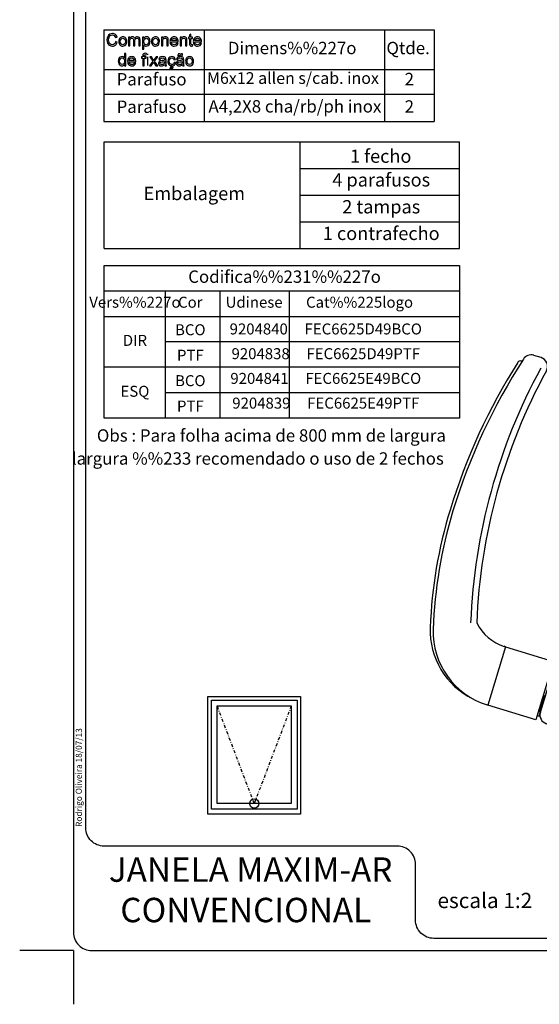
# Model space of a CAD drawing. Extents: x -545 to -333, y 120 to 426.
# Drawn here: x -545 to -459, y 120 to 281 of the extents above; entities that cross this region are included whole.
import ezdxf
from ezdxf.enums import TextEntityAlignment as Align

# ---------------------------------------------------------------- set-up
doc = ezdxf.new("R2010")
doc.units = 0
doc.header["$MEASUREMENT"] = 0
doc.linetypes.add('DASHDOT', pattern=[1, 0.5, -0.25, 0, -0.25])
doc.layers.add('DESENHO', color=7, linetype='CONTINUOUS')
doc.layers.add('PORTUGUES', color=7, linetype='CONTINUOUS')
doc.styles.add('txt', font='TXT', dxfattribs={"height": 0.2})

# ---------------------------------------------------------------- blocks, each defined once
blk = doc.blocks.new('*O3')
at = {"layer": 'DESENHO', "color": 7, "linetype": 'CONTINUOUS'}
for p, q in [((1.46, 30.89), (1.33, 30.93)), ((4.6, 31.5), (3.39, 31.86)), ((-1.23, -15.87), (-4.15, -25.43)), ((-1.23, -15.87), (-1.44, -15.81)), ((-1.23, -15.87), (6.66, -18.29)), ((6.66, -18.29), (3.73, -27.85)), ((8.46, -18.73), (12.52, -19.98)), ((4.48, -26.61), (6.59, -19.73)), ((8.41, -19.76), (6.01, -27.6)), ((11.75, -20.79), (8.41, -19.76)), ((11.97, -22.63), (12.25, -21.72)), ((11.97, -22.63), (12.09, -22.25)), ((12.09, -22.25), (12.09, -22.25)), ((13.52, -21.85), (12.89, -23.9)), ((5.03, -23.97), (4.3, -26.36)), ((5.34, -23.8), (4.46, -26.67)), ((5.03, -23.97), (5.34, -23.8)), ((10.22, -27.5), (11.62, -22.94)), ((10.69, -25.96), (11.62, -22.94)), ((12.65, -23.83), (11.25, -28.4)), ((11.97, -22.63), (11.62, -22.94)), ((11.62, -22.94), (11.97, -22.63)), ((12.89, -23.9), (12.65, -23.83)), ((12.65, -23.83), (12.65, -23.83)), ((-4.15, -25.43), (-4.26, -25.4)), ((3.73, -27.85), (-4.15, -25.43)), ((7.18, -24.63), (6.21, -26.94)), ((7.49, -24.46), (6.37, -27.26)), ((7.66, -24.77), (6.69, -27.09)), ((7.97, -24.61), (6.85, -27.4)), ((7.01, -24.31), (7.18, -24.63)), ((8.13, -24.92), (7.16, -27.24)), ((7.18, -24.63), (7.49, -24.46)), ((8.45, -24.75), (7.33, -27.55)), ((7.49, -24.46), (7.66, -24.77)), ((8.61, -25.06), (7.64, -27.38)), ((7.66, -24.77), (7.97, -24.61)), ((8.92, -24.9), (7.81, -27.69)), ((7.97, -24.61), (8.13, -24.92)), ((9.09, -25.21), (8.12, -27.53)), ((8.13, -24.92), (8.45, -24.75)), ((9.4, -25.05), (8.29, -27.84)), ((8.45, -24.75), (8.61, -25.06)), ((9.57, -25.36), (8.6, -27.67)), ((8.61, -25.06), (8.92, -24.9)), ((9.88, -25.19), (8.76, -27.99)), ((8.92, -24.9), (9.09, -25.21)), ((10.05, -25.5), (9.08, -27.82)), ((9.09, -25.21), (9.4, -25.05)), ((10.36, -25.34), (9.24, -28.13)), ((9.4, -25.05), (9.57, -25.36)), ((10.52, -25.65), (9.55, -27.97)), ((9.57, -25.36), (9.88, -25.19)), ((9.79, -28.04), (10.52, -25.65)), ((9.88, -25.19), (10.05, -25.5)), ((10.05, -25.5), (10.36, -25.34)), ((10.36, -25.34), (10.52, -25.65)), ((10.52, -25.65), (10.69, -25.96)), ((4.3, -26.36), (4.46, -26.67)), ((6.37, -27.26), (6.21, -26.94)), ((6.69, -27.09), (6.37, -27.26)), ((6.85, -27.4), (6.69, -27.09)), ((7.16, -27.24), (6.85, -27.4)), ((7.33, -27.55), (7.16, -27.24)), ((7.64, -27.38), (7.33, -27.55)), ((7.81, -27.69), (7.64, -27.38)), ((6.43, -28.78), (5.47, -28.49)), ((6.01, -27.6), (6.61, -27.79)), ((6.63, -29.66), (6.43, -28.78)), ((7.29, -28.52), (7.46, -29.23)), ((8.12, -27.53), (7.81, -27.69)), ((8.29, -27.84), (8.12, -27.53)), ((8.6, -27.67), (8.29, -27.84)), ((8.76, -27.99), (8.6, -27.67)), ((9.08, -27.82), (8.76, -27.99)), ((9.24, -28.13), (9.08, -27.82)), ((9.55, -27.97), (9.24, -28.13)), ((9.79, -28.04), (9.55, -27.97)), ((10.11, -27.87), (9.79, -28.04)), ((6.39, -29.88), (6.63, -29.66)), ((6.86, -30.48), (6.51, -30.37)), ((7.17, -30.19), (6.86, -30.48)), ((11.64, -30.37), (11.44, -31.04)), ((11.88, -30.45), (11.64, -30.37)), ((11.57, -31.92), (10.81, -31.69)), ((11.44, -31.04), (11.84, -31.48))]:
    blk.add_line(p, q, dxfattribs=at)
blk.add_lwpolyline([(4.29, -27.23), (6.78, -19.11), (6.44, -19), (3.95, -27.13)], close=True, dxfattribs=at)
for centre, radius, start, end in [((85.78, -22.89), 100.5, 147.7687, 162.9871), ((85.78, -22.89), 100, 147.2292, 162.9871), ((1.19, 30.45), 0.5, 72.9871, 147.7687), ((2.95, 30.43), 1.5, 72.9871, 147.2292), ((4.16, 30.06), 1.5, 331.3583, 72.9871), ((87.97, -15.71), 95, 151.4197, 177.7248), ((87.97, -15.71), 94, 151.3583, 177.7248), ((61.87, -15.57), 75.5, 162.9871, 177.8407), ((61.87, -15.57), 75, 162.9871, 178.0572), ((-1.08, -13.2), 12.5, 177.8407, 243.8442), ((0.76, -8.64), 7.5, 206.4904, 252.9871), ((-0.59, -13.45), 12.5, 178.0572, 252.9871), ((8.02, -20.17), 1.5, 72.9832, 162.9832), ((11.53, -21.5), 0.75, 342.9832, 72.9832), ((12.08, -21.41), 1.5, 342.9832, 72.9832), ((5.91, -27.05), 1.5, 162.9832, 252.9832), ((6.32, -28.74), 1, 12.9834, 72.9832), ((15, -28.96), 5, 162.9832, 213.0549), ((12.69, -28.84), 1.5, 162.9829, 242.5072), ((6.59, -30.09), 0.289, 132.9836, 252.9832), ((6.48, -29.46), 1, 312.9877, 12.9834), ((11.92, -30.3), 0.15, 252.9832, 62.5237), ((11.65, -31.66), 0.269, 252.9832, 42.9836)]:
    blk.add_arc(centre, radius, start, end, dxfattribs=at)
for p in [(4.51, -25.65), (4.81, -24.68), (4.96, -24.2), (10.52, -25.65), (4.37, -26.13), (11.99, -30.17)]:
    blk.add_point(p, dxfattribs=at)
blk = doc.blocks.new('*O7')
at = {"layer": 'DESENHO', "color": 7, "linetype": 'CONTINUOUS'}
for p, q in [((-7.6, 9.64), (7.6, 9.64)), ((-7.6, -9.64), (-7.6, 9.64)), ((-7.03, -8.83), (-7.03, 9.07)), ((-7.03, 9.07), (7.03, 9.07)), ((-6.08, 8.12), (6.08, 8.12)), ((-6.08, -7.88), (-6.08, 8.12)), ((6.08, 8.12), (6.08, -7.88)), ((7.03, 9.07), (7.03, -8.83)), ((7.6, 9.64), (7.6, -9.64)), ((6.08, -7.88), (-6.08, -7.88)), ((7.6, -9.64), (-7.6, -9.64)), ((7.03, -8.83), (-7.03, -8.83))]:
    blk.add_line(p, q, dxfattribs=at)
at = {"layer": 'DESENHO', "color": 7, "linetype": 'DASHDOT'}
for p, q in [((0, -7.88), (-6.08, 8.12)), ((6.08, 8.12), (0, -7.88))]:
    blk.add_line(p, q, dxfattribs=at)
blk = doc.blocks.new('*O6')
at = {"layer": 'DESENHO', "color": 7, "linetype": 'CONTINUOUS'}
blk.add_circle((0, -7.88), 0.753, dxfattribs=at)
blk.add_blockref('*O7', (0, 0), dxfattribs=at)

msp = doc.modelspace()

# ---------------------------------------------------------------- linework, layer by layer
at = {"layer": 'DESENHO', "color": 7, "linetype": 'CONTINUOUS'}
for p, q in [((-530.83, 279.34), (-476.7, 279.34)), ((-530.83, 279.34), (-530.83, 264.31)), ((-514.38, 279.34), (-514.38, 264.31)), ((-484.8, 279.34), (-484.8, 264.31)), ((-476.7, 279.34), (-476.7, 264.31)), ((-530.83, 272.86), (-476.7, 272.86)), ((-530.83, 268.81), (-476.7, 268.81)), ((-530.83, 264.31), (-476.7, 264.31)), ((-530.81, 243.53), (-530.81, 260.98)), ((-530.81, 260.98), (-501.78, 260.98)), ((-501.78, 260.98), (-472.5, 260.98)), ((-498.73, 260.98), (-498.73, 243.53)), ((-472.5, 243.53), (-472.5, 260.98)), ((-498.73, 256.62), (-472.5, 256.62)), ((-498.73, 252.25), (-472.5, 252.25)), ((-498.73, 247.89), (-472.5, 247.89)), ((-530.81, 243.53), (-472.5, 243.53)), ((-530.81, 240.74), (-472.5, 240.74)), ((-530.81, 215.72), (-530.81, 240.74)), ((-472.5, 240.74), (-472.5, 215.72)), ((-530.81, 236.57), (-472.5, 236.57)), ((-520.73, 215.72), (-520.73, 236.57)), ((-511.83, 236.57), (-511.83, 215.72)), ((-500.43, 236.57), (-500.43, 215.72)), ((-530.81, 232.4), (-472.5, 232.4)), ((-472.5, 228.23), (-520.73, 228.23)), ((-472.5, 224.06), (-530.81, 224.06)), ((-472.5, 219.89), (-520.73, 219.89)), ((-472.5, 215.72), (-530.81, 215.72)), ((-535.81, 128.49), (-544.63, 128.49)), ((-535.81, 128.49), (-535.81, 119.69))]:
    msp.add_line(p, q, dxfattribs=at)
for points in [[(-348.81, 408.49), (-532.81, 408.49, 0.414214), (-535.81, 405.49), (-535.81, 131.49, 0.414214), (-532.81, 128.49), (-380.7, 128.49, 0.414214), (-377.7, 131.49), (-377.7, 132.25, -0.414214), (-375.7, 134.25), (-348.81, 134.25, 0.414214), (-345.81, 137.25), (-345.81, 405.49, 0.414214), (-348.81, 408.49)], [(-530.81, 313.21), (-455.72, 313.21, 0.414214), (-452.72, 316.21), (-452.72, 389.28, -0.414214), (-449.72, 392.28), (-350.81, 392.28, -0.414214), (-347.81, 389.28), (-347.81, 148.61, -0.414214), (-350.81, 145.61), (-376.7, 145.61, 0.414214), (-379.7, 142.61), (-379.7, 133.49, -0.414214), (-382.7, 130.49), (-476.73, 130.49, -0.414214), (-479.73, 133.49), (-479.73, 142.61, 0.414214), (-482.73, 145.61), (-530.81, 145.61, -0.414214), (-533.81, 148.61), (-533.81, 310.21, -0.414214), (-530.81, 313.21)]]:
    msp.add_lwpolyline(points, format="xyb", dxfattribs=at)
for points in [[(-528.9, 277.4), (-528.98, 277.18), (-529.1, 277.02), (-529.26, 276.93), (-529.45, 276.9), (-529.61, 276.92), (-529.76, 276.99), (-529.89, 277.11), (-529.98, 277.27), (-530.03, 277.48), (-530.05, 277.71), (-530.04, 277.91), (-529.99, 278.1), (-529.91, 278.26), (-529.79, 278.39), (-529.63, 278.47), (-529.44, 278.5), (-529.27, 278.48), (-529.13, 278.4), (-529.02, 278.27), (-528.94, 278.09), (-528.67, 278.15), (-528.72, 278.28), (-528.78, 278.39), (-528.86, 278.49), (-528.94, 278.58), (-529.05, 278.64), (-529.16, 278.69), (-529.29, 278.72), (-529.42, 278.73), (-529.66, 278.7), (-529.88, 278.61), (-530.07, 278.46), (-530.2, 278.26), (-530.29, 278), (-530.32, 277.71), (-530.29, 277.44), (-530.22, 277.18), (-530.09, 276.96), (-529.92, 276.8), (-529.7, 276.7), (-529.42, 276.67), (-529.28, 276.68), (-529.15, 276.71), (-529.03, 276.76), (-528.92, 276.84), (-528.83, 276.93), (-528.75, 277.05), (-528.68, 277.18), (-528.64, 277.33)], [(-528.37, 277.43), (-528.36, 277.26), (-528.32, 277.1), (-528.27, 276.97), (-528.19, 276.86), (-528.09, 276.78), (-527.98, 276.72), (-527.86, 276.68), (-527.72, 276.67), (-527.54, 276.69), (-527.38, 276.76), (-527.25, 276.86), (-527.15, 277.01), (-527.09, 277.2), (-527.07, 277.45), (-527.08, 277.62), (-527.12, 277.76), (-527.17, 277.89), (-527.25, 278), (-527.35, 278.08), (-527.46, 278.14), (-527.58, 278.18), (-527.72, 278.19), (-527.84, 278.18), (-527.96, 278.15), (-528.06, 278.1), (-528.15, 278.03), (-528.25, 277.92), (-528.32, 277.78), (-528.36, 277.62)], [(-528.14, 277.43), (-528.11, 277.67), (-528.02, 277.83), (-527.89, 277.93), (-527.72, 277.97), (-527.55, 277.93), (-527.42, 277.83), (-527.33, 277.67), (-527.3, 277.44), (-527.33, 277.2), (-527.42, 277.03), (-527.55, 276.93), (-527.72, 276.9), (-527.89, 276.93), (-528.02, 277.03), (-528.11, 277.2)], [(-526.8, 276.7), (-526.57, 276.7), (-526.57, 277.45), (-526.56, 277.62), (-526.53, 277.75), (-526.48, 277.84), (-526.41, 277.91), (-526.31, 277.95), (-526.22, 277.97), (-526.1, 277.94), (-526.02, 277.88), (-525.98, 277.78), (-525.96, 277.64), (-525.96, 276.7), (-525.73, 276.7), (-525.73, 277.54), (-525.71, 277.73), (-525.63, 277.86), (-525.52, 277.94), (-525.38, 277.97), (-525.3, 277.95), (-525.23, 277.93), (-525.18, 277.88), (-525.14, 277.82), (-525.12, 277.61), (-525.12, 276.7), (-524.89, 276.7), (-524.89, 277.7), (-524.92, 277.92), (-525, 278.07), (-525.14, 278.16), (-525.33, 278.19), (-525.46, 278.18), (-525.57, 278.13), (-525.68, 278.04), (-525.77, 277.92), (-525.82, 278.04), (-525.9, 278.12), (-526.02, 278.18), (-526.15, 278.19), (-526.29, 278.18), (-526.4, 278.13), (-526.5, 278.04), (-526.57, 277.94), (-526.57, 278.16), (-526.8, 278.16)], [(-524.51, 276.17), (-524.28, 276.17), (-524.28, 276.87), (-524.21, 276.79), (-524.12, 276.72), (-524.01, 276.68), (-523.89, 276.67), (-523.73, 276.69), (-523.57, 276.76), (-523.43, 276.88), (-523.33, 277.04), (-523.27, 277.23), (-523.25, 277.44), (-523.27, 277.64), (-523.32, 277.83), (-523.41, 277.98), (-523.53, 278.1), (-523.69, 278.17), (-523.86, 278.19), (-523.99, 278.18), (-524.1, 278.13), (-524.2, 278.05), (-524.28, 277.94), (-524.28, 278.16), (-524.51, 278.16)], [(-524.28, 277.42), (-524.25, 277.65), (-524.16, 277.82), (-524.02, 277.93), (-523.87, 277.97), (-523.72, 277.93), (-523.59, 277.83), (-523.51, 277.67), (-523.48, 277.44), (-523.51, 277.2), (-523.6, 277.03), (-523.73, 276.93), (-523.88, 276.9), (-524.04, 276.93), (-524.16, 277.02), (-524.25, 277.19)], [(-523.02, 277.43), (-523.01, 277.26), (-522.97, 277.1), (-522.92, 276.97), (-522.84, 276.86), (-522.74, 276.78), (-522.63, 276.72), (-522.51, 276.68), (-522.37, 276.67), (-522.19, 276.69), (-522.03, 276.76), (-521.9, 276.86), (-521.8, 277.01), (-521.74, 277.2), (-521.72, 277.45), (-521.73, 277.62), (-521.76, 277.76), (-521.82, 277.89), (-521.9, 278), (-522, 278.08), (-522.11, 278.14), (-522.23, 278.18), (-522.37, 278.19), (-522.49, 278.18), (-522.61, 278.15), (-522.71, 278.1), (-522.8, 278.03), (-522.9, 277.92), (-522.96, 277.78), (-523, 277.62)], [(-522.79, 277.43), (-522.76, 277.67), (-522.67, 277.83), (-522.53, 277.93), (-522.37, 277.97), (-522.2, 277.93), (-522.07, 277.83), (-521.98, 277.67), (-521.95, 277.44), (-521.98, 277.2), (-522.07, 277.03), (-522.2, 276.93), (-522.37, 276.9), (-522.53, 276.93), (-522.67, 277.03), (-522.76, 277.2)], [(-521.41, 276.7), (-521.18, 276.7), (-521.18, 277.49), (-521.18, 277.62), (-521.15, 277.72), (-521.12, 277.81), (-521.07, 277.87), (-520.94, 277.94), (-520.8, 277.97), (-520.7, 277.95), (-520.63, 277.92), (-520.56, 277.87), (-520.52, 277.8), (-520.49, 277.58), (-520.49, 276.7), (-520.27, 276.7), (-520.27, 277.6), (-520.28, 277.84), (-520.31, 277.94), (-520.35, 278.02), (-520.42, 278.09), (-520.51, 278.15), (-520.62, 278.18), (-520.74, 278.19), (-520.88, 278.18), (-521, 278.13), (-521.1, 278.06), (-521.18, 277.95), (-521.18, 278.16), (-521.41, 278.16)], [(-518.89, 277.16), (-518.96, 277.04), (-519.05, 276.96), (-519.17, 276.91), (-519.3, 276.9), (-519.48, 276.92), (-519.62, 277.01), (-519.72, 277.16), (-519.77, 277.35), (-518.66, 277.35), (-518.66, 277.42), (-518.67, 277.59), (-518.71, 277.75), (-518.76, 277.88), (-518.84, 277.99), (-518.94, 278.08), (-519.05, 278.14), (-519.18, 278.18), (-519.32, 278.19), (-519.46, 278.18), (-519.59, 278.14), (-519.71, 278.08), (-519.81, 277.99), (-519.89, 277.88), (-519.95, 277.75), (-519.98, 277.59), (-520, 277.42), (-519.98, 277.25), (-519.95, 277.1), (-519.89, 276.97), (-519.81, 276.86), (-519.71, 276.78), (-519.59, 276.72), (-519.46, 276.68), (-519.3, 276.67), (-519.07, 276.7), (-518.89, 276.79), (-518.75, 276.93), (-518.67, 277.12)], [(-519.77, 277.58), (-519.73, 277.74), (-519.63, 277.86), (-519.49, 277.94), (-519.32, 277.97), (-519.14, 277.93), (-518.99, 277.84), (-518.92, 277.73), (-518.89, 277.58)], [(-518.35, 276.7), (-518.12, 276.7), (-518.12, 277.49), (-518.12, 277.62), (-518.09, 277.72), (-518.06, 277.81), (-518.01, 277.87), (-517.88, 277.94), (-517.74, 277.97), (-517.64, 277.95), (-517.57, 277.92), (-517.5, 277.87), (-517.46, 277.8), (-517.43, 277.58), (-517.43, 276.7), (-517.21, 276.7), (-517.21, 277.6), (-517.22, 277.84), (-517.25, 277.94), (-517.29, 278.02), (-517.36, 278.09), (-517.45, 278.15), (-517.56, 278.18), (-517.68, 278.19), (-517.82, 278.18), (-517.94, 278.13), (-518.04, 278.06), (-518.12, 277.95), (-518.12, 278.16), (-518.35, 278.16)], [(-516.29, 276.9), (-516.4, 276.9), (-516.49, 276.91), (-516.54, 276.96), (-516.55, 277.09), (-516.55, 277.93), (-516.29, 277.93), (-516.29, 278.16), (-516.55, 278.16), (-516.55, 278.65), (-516.78, 278.51), (-516.78, 278.16), (-516.97, 278.16), (-516.97, 277.93), (-516.78, 277.93), (-516.78, 277.1), (-516.78, 276.92), (-516.75, 276.82), (-516.71, 276.76), (-516.65, 276.71), (-516.56, 276.68), (-516.44, 276.67), (-516.25, 276.69)], [(-515.07, 277.16), (-515.14, 277.04), (-515.23, 276.96), (-515.34, 276.91), (-515.48, 276.9), (-515.65, 276.92), (-515.8, 277.01), (-515.9, 277.16), (-515.94, 277.35), (-514.84, 277.35), (-514.84, 277.42), (-514.85, 277.59), (-514.88, 277.75), (-514.94, 277.88), (-515.02, 277.99), (-515.12, 278.08), (-515.23, 278.14), (-515.36, 278.18), (-515.49, 278.19), (-515.64, 278.18), (-515.77, 278.14), (-515.88, 278.08), (-515.98, 277.99), (-516.07, 277.88), (-516.13, 277.75), (-516.16, 277.59), (-516.17, 277.42), (-516.16, 277.25), (-516.13, 277.1), (-516.07, 276.97), (-515.99, 276.86), (-515.88, 276.78), (-515.77, 276.72), (-515.63, 276.68), (-515.48, 276.67), (-515.25, 276.7), (-515.07, 276.79), (-514.93, 276.93), (-514.84, 277.12)], [(-515.94, 277.58), (-515.9, 277.74), (-515.8, 277.86), (-515.66, 277.94), (-515.5, 277.97), (-515.31, 277.93), (-515.17, 277.84), (-515.1, 277.73), (-515.06, 277.58)], [(-527.44, 273.46), (-527.21, 273.46), (-527.21, 275.45), (-527.44, 275.45), (-527.44, 274.73), (-527.52, 274.82), (-527.61, 274.89), (-527.73, 274.94), (-527.85, 274.95), (-528.02, 274.93), (-528.18, 274.86), (-528.31, 274.74), (-528.4, 274.59), (-528.46, 274.4), (-528.47, 274.19), (-528.46, 273.98), (-528.39, 273.79), (-528.3, 273.64), (-528.17, 273.52), (-528.02, 273.45), (-527.85, 273.43), (-527.72, 273.44), (-527.61, 273.49), (-527.52, 273.56), (-527.44, 273.67)], [(-528.25, 274.19), (-528.22, 274.43), (-528.13, 274.6), (-528.01, 274.69), (-527.85, 274.73), (-527.69, 274.69), (-527.56, 274.59), (-527.47, 274.42), (-527.44, 274.17), (-527.47, 273.94), (-527.56, 273.78), (-527.69, 273.69), (-527.84, 273.66), (-527.99, 273.69), (-528.12, 273.79), (-528.22, 273.95)], [(-525.84, 273.92), (-525.91, 273.8), (-526, 273.72), (-526.11, 273.67), (-526.25, 273.66), (-526.43, 273.68), (-526.57, 273.77), (-526.67, 273.92), (-526.72, 274.11), (-525.61, 274.11), (-525.61, 274.18), (-525.62, 274.35), (-525.65, 274.51), (-525.71, 274.64), (-525.79, 274.75), (-525.89, 274.84), (-526, 274.9), (-526.13, 274.94), (-526.27, 274.95), (-526.41, 274.94), (-526.54, 274.9), (-526.66, 274.84), (-526.76, 274.75), (-526.84, 274.64), (-526.9, 274.5), (-526.93, 274.35), (-526.94, 274.18), (-526.93, 274.01), (-526.9, 273.86), (-526.84, 273.73), (-526.76, 273.62), (-526.66, 273.54), (-526.54, 273.48), (-526.4, 273.44), (-526.25, 273.43), (-526.02, 273.46), (-525.84, 273.55), (-525.7, 273.69), (-525.61, 273.88)], [(-526.72, 274.34), (-526.67, 274.5), (-526.58, 274.62), (-526.44, 274.7), (-526.27, 274.73), (-526.08, 274.69), (-525.94, 274.6), (-525.87, 274.49), (-525.84, 274.34)], [(-524.46, 273.46), (-524.23, 273.46), (-524.23, 274.69), (-523.92, 274.69), (-523.92, 274.92), (-524.23, 274.92), (-524.23, 275.04), (-524.22, 275.15), (-524.19, 275.21), (-524.12, 275.25), (-524.03, 275.26), (-523.89, 275.25), (-523.85, 275.46), (-524.08, 275.49), (-524.22, 275.47), (-524.32, 275.43), (-524.39, 275.36), (-524.44, 275.28), (-524.46, 275.07), (-524.46, 274.92), (-524.65, 274.92), (-524.65, 274.69), (-524.46, 274.69)], [(-523.35, 273.46), (-523.08, 273.46), (-522.68, 274.01), (-522.6, 273.9), (-522.29, 273.46), (-522.01, 273.46), (-522.53, 274.2), (-522.01, 274.92), (-522.28, 274.92), (-522.55, 274.55), (-522.67, 274.39), (-522.78, 274.55), (-523.04, 274.92), (-523.31, 274.92), (-522.81, 274.2)], [(-520.87, 273.66), (-520.84, 273.55), (-520.79, 273.46), (-520.56, 273.46), (-520.62, 273.66), (-520.64, 274.08), (-520.64, 274.4), (-520.65, 274.62), (-520.68, 274.72), (-520.73, 274.79), (-520.79, 274.86), (-520.89, 274.91), (-521.02, 274.94), (-521.19, 274.95), (-521.36, 274.94), (-521.51, 274.9), (-521.63, 274.84), (-521.72, 274.75), (-521.78, 274.64), (-521.82, 274.5), (-521.59, 274.46), (-521.54, 274.58), (-521.47, 274.67), (-521.37, 274.71), (-521.22, 274.73), (-521.05, 274.7), (-520.94, 274.65), (-520.89, 274.57), (-520.87, 274.44), (-520.87, 274.38), (-521.05, 274.33), (-521.3, 274.3), (-521.52, 274.26), (-521.69, 274.18), (-521.76, 274.12), (-521.81, 274.04), (-521.85, 273.94), (-521.86, 273.84), (-521.83, 273.68), (-521.74, 273.54), (-521.58, 273.46), (-521.38, 273.43), (-521.24, 273.44), (-521.11, 273.48), (-520.99, 273.55)], [(-519.3, 274), (-519.35, 273.85), (-519.43, 273.74), (-519.54, 273.68), (-519.68, 273.66), (-519.85, 273.69), (-519.99, 273.78), (-520.07, 273.95), (-520.1, 274.19), (-520.07, 274.43), (-519.98, 274.6), (-519.85, 274.69), (-519.68, 274.73), (-519.56, 274.71), (-519.46, 274.66), (-519.39, 274.57), (-519.34, 274.46), (-519.11, 274.5), (-519.18, 274.69), (-519.3, 274.84), (-519.47, 274.92), (-519.68, 274.95), (-519.86, 274.93), (-520.02, 274.87), (-520.16, 274.75), (-520.26, 274.6), (-520.31, 274.41), (-520.33, 274.19), (-520.32, 274.01), (-520.29, 273.86), (-520.23, 273.73), (-520.15, 273.62), (-520.05, 273.54), (-519.94, 273.48), (-519.82, 273.44), (-519.67, 273.43), (-519.56, 273.43), (-519.46, 273.46), (-519.36, 273.51), (-519.27, 273.57), (-519.2, 273.65), (-519.14, 273.74), (-519.1, 273.84), (-519.07, 273.96)], [(-517.96, 273.66), (-517.94, 273.55), (-517.89, 273.46), (-517.66, 273.46), (-517.72, 273.66), (-517.73, 274.08), (-517.73, 274.4), (-517.75, 274.62), (-517.78, 274.72), (-517.82, 274.79), (-517.89, 274.86), (-517.99, 274.91), (-518.12, 274.94), (-518.28, 274.95), (-518.45, 274.94), (-518.6, 274.9), (-518.72, 274.84), (-518.81, 274.75), (-518.88, 274.64), (-518.92, 274.5), (-518.69, 274.46), (-518.64, 274.58), (-518.57, 274.67), (-518.46, 274.71), (-518.31, 274.73), (-518.15, 274.7), (-518.03, 274.65), (-517.98, 274.57), (-517.96, 274.44), (-517.96, 274.38), (-518.14, 274.33), (-518.4, 274.3), (-518.61, 274.26), (-518.78, 274.18), (-518.85, 274.12), (-518.91, 274.04), (-518.94, 273.94), (-518.96, 273.84), (-518.93, 273.68), (-518.83, 273.54), (-518.68, 273.46), (-518.47, 273.43), (-518.34, 273.44), (-518.21, 273.48), (-518.08, 273.55)], [(-518.73, 275.07), (-518.54, 275.07), (-518.51, 275.15), (-518.46, 275.18), (-518.35, 275.14), (-518.25, 275.09), (-518.17, 275.07), (-518.07, 275.09), (-518, 275.15), (-517.95, 275.26), (-517.93, 275.41), (-518.12, 275.41), (-518.14, 275.32), (-518.19, 275.3), (-518.29, 275.34), (-518.39, 275.39), (-518.48, 275.41), (-518.58, 275.39), (-518.66, 275.32), (-518.71, 275.21)], [(-517.43, 274.19), (-517.42, 274.02), (-517.38, 273.86), (-517.33, 273.73), (-517.25, 273.62), (-517.15, 273.54), (-517.04, 273.48), (-516.92, 273.44), (-516.78, 273.43), (-516.6, 273.45), (-516.44, 273.52), (-516.31, 273.62), (-516.21, 273.77), (-516.15, 273.96), (-516.13, 274.21), (-516.14, 274.38), (-516.17, 274.52), (-516.23, 274.65), (-516.31, 274.76), (-516.41, 274.84), (-516.52, 274.9), (-516.64, 274.94), (-516.78, 274.95), (-516.9, 274.94), (-517.01, 274.91), (-517.12, 274.86), (-517.21, 274.79), (-517.31, 274.68), (-517.37, 274.54), (-517.41, 274.38)], [(-517.2, 274.19), (-517.17, 274.43), (-517.08, 274.59), (-516.94, 274.69), (-516.78, 274.73), (-516.61, 274.69), (-516.48, 274.59), (-516.39, 274.43), (-516.36, 274.2), (-516.39, 273.96), (-516.48, 273.79), (-516.61, 273.69), (-516.78, 273.66), (-516.94, 273.69), (-517.08, 273.79), (-517.17, 273.96)], [(-520.87, 274.15), (-520.87, 274.08), (-520.88, 273.95), (-520.91, 273.87), (-520.98, 273.78), (-521.08, 273.71), (-521.2, 273.67), (-521.33, 273.66), (-521.46, 273.67), (-521.56, 273.71), (-521.61, 273.78), (-521.63, 273.86), (-521.6, 273.96), (-521.5, 274.03), (-521.28, 274.07), (-521.04, 274.11)], [(-519.91, 273.24), (-519.76, 273.22), (-519.7, 273.2), (-519.68, 273.16), (-519.72, 273.11), (-519.79, 273.09), (-519.9, 273.08), (-520.03, 273.08), (-520.03, 272.93), (-519.85, 272.93), (-519.69, 272.95), (-519.58, 273), (-519.51, 273.07), (-519.49, 273.16), (-519.51, 273.22), (-519.55, 273.27), (-519.62, 273.31), (-519.73, 273.34), (-519.68, 273.46), (-519.84, 273.46)], [(-517.96, 274.15), (-517.96, 274.08), (-517.97, 273.95), (-518, 273.87), (-518.07, 273.78), (-518.17, 273.71), (-518.29, 273.67), (-518.43, 273.66), (-518.56, 273.67), (-518.65, 273.71), (-518.71, 273.78), (-518.73, 273.86), (-518.69, 273.96), (-518.59, 274.03), (-518.37, 274.07), (-518.13, 274.11)]]:
    msp.add_lwpolyline(points, close=True, dxfattribs=at)
for points in [[(-523.77, 275.22), (-523.54, 275.22), (-523.77, 275.45), (-523.54, 275.45)], [(-523.77, 273.46), (-523.54, 273.46), (-523.77, 274.92), (-523.54, 274.92)]]:
    msp.add_solid(points, dxfattribs=at)

# ---------------------------------------------------------------- block references
for name, p in [('*O3', (-463.75, 194.15)), ('*O6', (-506.18, 160.47))]:
    msp.add_blockref(name, p, dxfattribs=at)

# ---------------------------------------------------------------- texts
at = {"layer": 'DESENHO', "color": 7, "linetype": 'CONTINUOUS', "style": 'txt'}
for s, height, p in [('Dimens%%227o', 2.025, (-499.96, 276.1)), ('Qtde. ', 2.025, (-480.64, 276.1)), ('Parafuso', 2.025, (-523.01, 270.98)), ('2', 2.02, (-480.75, 271.02)), ('Parafuso', 2.025, (-523.01, 266.48)), ('A4,2X8 cha/rb/ph inox', 2.025, (-499.51, 266.54)), ('2', 2.02, (-480.75, 266.52)), ('Codifica%%231%%227o', 2.025, (-501.21, 238.64)), ('Vers%%227o', 1.8, (-525.74, 234.48)), ('Cor', 1.8, (-516.66, 234.48)), ('Udinese', 1.8, (-506.2, 234.48)), ('Cat%%225logo', 1.8, (-488.91, 234.48)), ('BCO', 1.8, (-516.66, 229.97)), ('9204840     FEC6625D49BCO', 1.8, (-494.45, 230.1)), ('DIR', 1.8, (-525.74, 228.23)), ('PTF', 1.8, (-516.66, 225.8)), ('9204838     FEC6625D49PTF', 1.8, (-494.45, 226.05)), ('BCO', 1.8, (-516.66, 221.63)), ('9204841     FEC6625E49BCO', 1.8, (-494.45, 222)), ('ESQ', 1.8, (-525.74, 219.89)), ('PTF', 1.8, (-516.66, 217.46)), ('9204839     FEC6625E49PTF', 1.8, (-494.45, 217.95)), ('Obs : Para folha acima de 800 mm de largura', 2.025, (-503.37, 212.62)), ('largura %%233 recomendado o uso de 2 fechos', 2.025, (-505.59, 208.85)), ('JANELA MAXIM-AR', 4, (-506.77, 141.24)), ('CONVENCIONAL', 4, (-507.57, 134.62))]:
    msp.add_text(s, height=height, dxfattribs=at).set_placement(p, align=Align.MIDDLE)
msp.add_text('Rodrigo Oliveira 18/07/13', height=1, rotation=90, dxfattribs=at).set_placement((-534.81, 156.84), align=Align.MIDDLE)
at = {"layer": 'PORTUGUES', "color": 7, "linetype": 'CONTINUOUS', "style": 'txt'}
for s, height, p in [('M6x12 allen s/cab. inox', 1.9195, (-499.83, 271.19)), ('1 fecho', 2.181, (-485.44, 258.36)), ('4 parafusos', 2.1813, (-485.36, 254.48)), ('Embalagem', 2.181, (-516, 252.25)), ('2 tampas', 2.181, (-485.36, 250.07)), ('1 contrafecho', 2.1813, (-485.36, 245.71)), ('escala 1:2', 2.5, (-468.37, 136.38))]:
    msp.add_text(s, height=height, dxfattribs=at).set_placement(p, align=Align.MIDDLE)

doc.saveas('drawing.dxf')
